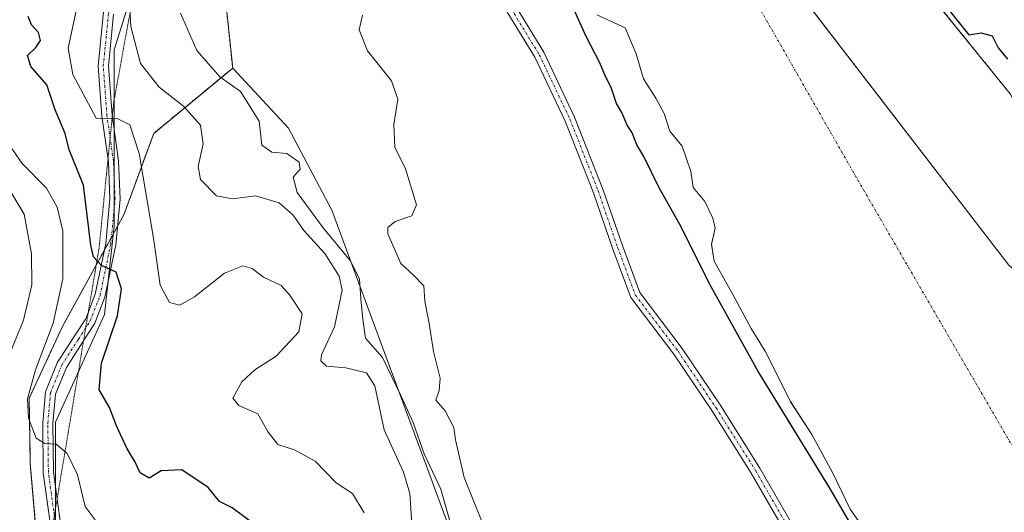
# Model space of a CAD drawing. Units: metres. Extents: x 597895 to 601363, y 4680538 to 4682900.
# Drawn here: x 599981 to 600175, y 4682332 to 4682429 of the extents above; entities that cross this region are included whole.
import ezdxf

# ---------------------------------------------------------------- set-up
doc = ezdxf.new("R2010")
doc.units = ezdxf.units.M
doc.header["$MEASUREMENT"] = 0
for name, pattern in [('TRAZO_Y_PUNTO', [1, 0.5, -0.25, 0, -0.25]), ('TRAZOS', [0.75, 0.5, -0.25]), ('TRAZOS2', [0.375, 0.25, -0.125])]:
    doc.linetypes.add(name, pattern=pattern)
for name, color, linetype, lineweight in [('Arbolado forestal', 92, 'TRAZOS', 0), ('Arbolado forestal CxS', 92, 'Continuous', 0), ('Corriente natural Cxs', 5, 'Continuous', 13), ('Corriente natural eje', 5, 'TRAZO_Y_PUNTO', 0), ('Corriente natural superficial', 5, 'Continuous', 13), ('Curva de nivel maestra', 36, 'Continuous', 30), ('Curva de nivel normal', 36, 'Continuous', 0), ('Espacio natural protegido', 2, 'Continuous', 13), ('Espacio natural protegido CxS', 2, 'Continuous', 0), ('Matorral', 135, 'Continuous', 0), ('Matorral CxS', 135, 'Continuous', 0), ('Municipio', 9, 'Continuous', 13), ('Municipio CxS', 142, 'Continuous', 0), ('Pastizal CxS', 92, 'Continuous', 0), ('Pista no pavimentada', 254, 'Continuous', 13), ('Pista no pavimentada Cxs', 254, 'Continuous', 0), ('Pista pavimentada eje', 135, 'TRAZO_Y_PUNTO', 0), ('Suelo desnudo', 252, 'Continuous', 0), ('Suelo desnudo CxS', 43, 'Continuous', 0), ('Vía pecuaria eje', 92, 'TRAZOS2', 0)]:
    doc.layers.add(name, color=color, linetype=linetype, lineweight=lineweight)

# ---------------------------------------------------------------- blocks, each defined once
blk = doc.blocks.new('*U155')
at = {"layer": 'Espacio natural protegido CxS', "color": 2, "linetype": 'Continuous', "lineweight": 0}
blk.add_polyline3d([(600104.0866, 4682052.3146, 353.0311), (600084.8118, 4682073.5286, 350.0312), (600071.3181, 4682100.5296, 344.0156), (600065.5364, 4682121.7436, 340.6397), (600046.2605, 4682139.1006, 337.5428), (600036.6228, 4682158.3866, 334.611), (600026.9851, 4682185.3876, 331.4136), (600023.1304, 4682206.6015, 327.9602), (600005.7816, 4682227.8165, 324.366), (599998.0728, 4682249.0305, 319.9672), (599994.2172, 4682277.9584, 314.4739), (599988.4348, 4682326.1742, 307.4664), (599988.4351, 4682349.3171, 304.036), (599998.0744, 4682370.5309, 300.5699), (600000.0016, 4682387.8888, 298.3889), (600000.0021, 4682422.6026, 291.4522), (600009.6405, 4682453.4604, 285.9686), (600036.6268, 4682470.8171, 281.2518), (600032.7721, 4682497.818, 282.391), (600021.2064, 4682517.103, 284.849), (600021.2067, 4682542.1749, 287.1109), (600013.4969, 4682559.5329, 288.2468), (599992.2931, 4682576.8899, 289.0599), (599973.0183, 4682600.033, 288.9424)], dxfattribs=at)
blk = doc.blocks.new('*U156')
at = {"layer": 'Espacio natural protegido', "color": 2, "linetype": 'Continuous', "lineweight": 13}
blk.add_polyline3d([(600104.09, 4682052.31, 353.03), (600084.81, 4682073.53, 350.03), (600071.32, 4682100.53, 344.02), (600065.54, 4682121.74, 340.64), (600046.26, 4682139.1, 337.54), (600036.62, 4682158.39, 334.61), (600026.99, 4682185.39, 331.41), (600023.13, 4682206.6, 327.96), (600005.78, 4682227.82, 324.37), (599998.07, 4682249.03, 319.97), (599994.22, 4682277.96, 314.47), (599988.43, 4682326.17, 307.47), (599988.44, 4682349.32, 304.04), (599998.07, 4682370.53, 300.57), (600000, 4682387.89, 298.39), (600000, 4682422.6, 291.45), (600009.64, 4682453.46, 285.97), (600036.63, 4682470.82, 281.25), (600032.77, 4682497.82, 282.39), (600021.21, 4682517.1, 284.85), (600021.21, 4682542.18, 287.11), (600013.5, 4682559.53, 288.25), (599992.29, 4682576.89, 289.06), (599973.02, 4682600.03, 288.94)], dxfattribs=at)
blk = doc.blocks.new('*U168')
at = {"layer": 'Curva de nivel maestra', "color": 36, "linetype": 'Continuous', "lineweight": 30}
for points in [[(600144.72, 4682329.51, 275), (600140.61, 4682336.65, 275), (600126.67, 4682359.38, 275), (600117.16, 4682376.53, 275), (600111.62, 4682387.66, 275), (600107.17, 4682395.55, 275), (600104.23, 4682401.6, 275), (600102.86, 4682403.91, 275), (600101.91, 4682406.29, 275), (600100.86, 4682407.9, 275), (600099.88, 4682410.26, 275), (600098.85, 4682412.07, 275), (600097.81, 4682415.2, 275), (600096.68, 4682417.38, 275), (600095.57, 4682420.08, 275), (600092.88, 4682425.22, 275), (600090.12, 4682431.36, 275)], [(600163.3, 4682431.65, 275), (600168.19, 4682425.59, 275), (600170.56, 4682425.99, 275), (600172.73, 4682425.36, 275), (600173.96, 4682423.04, 275), (600175.76, 4682420.8, 275)]]:
    blk.add_polyline3d(points, dxfattribs=at)

msp = doc.modelspace()

# ---------------------------------------------------------------- linework, layer by layer
at = {"layer": 'Arbolado forestal', "color": 92, "linetype": 'TRAZOS', "lineweight": 0}
for points in [[(600180.99, 4682405.17, 274.63), (600176.31, 4682413.94, 274.82), (600162.49, 4682431.06, 274.98), (600151.36, 4682447.61, 274.87), (600138.08, 4682476.44, 275.17), (600114.53, 4682536.39, 274.89), (600109.92, 4682544.54, 274.87), (600103.73, 4682552.97, 274.89)], [(600053.19, 4682508.87, 275.02), (600040.19, 4682479.87, 281.05), (600039.53, 4682478.07, 280.91), (600039.16, 4682477.08, 280.93), (600038.8, 4682476.09, 280.95), (600037.97, 4682473.81, 281.02), (600030.51, 4682453.5, 282.37), (600028.76, 4682448.71, 281.93), (600021.63, 4682435.13, 282.1), (600023.32, 4682419.03, 283.68)], [(600023.32, 4682419.03, 283.68), (600007.78, 4682406.17, 293.09), (600001.9, 4682390.12, 297.72), (600000.67, 4682387.89, 298.32), (599999.46, 4682385.68, 298.77), (599998.05, 4682383.12, 299.32), (599996.46, 4682380.22, 299.96), (599989.84, 4682368.17, 303.32), (599983.28, 4682354.01, 304.91), (599983.5, 4682341.17, 306.21), (599990.14, 4682262.51, 317.43), (600002.15, 4682230.71, 324.5), (600021.15, 4682173.88, 336.48), (600027.2, 4682156.5, 335.73), (600051.65, 4682124.19, 343.48), (600059.17, 4682119.68, 342.09), (600063.16, 4682117.29, 341.75), (600063.9, 4682111.91, 343.13), (600067.55, 4682085.67, 348.86), (600054.62, 4682066.48, 367.31), (600046.09, 4682054.17, 372.47), (600029.03, 4682051.13, 373.8), (600028.64, 4682051.24, 373.74)]]:
    msp.add_polyline3d(points, dxfattribs=at)
at = {"layer": 'Arbolado forestal CxS', "color": 92, "linetype": 'Continuous', "lineweight": 0}
for points in [[(599992.87, 4682617.35, 275.85), (600000.27, 4682604.65, 275.06), (600007.15, 4682590.36, 275.42), (600015.09, 4682578.19, 275.64), (600022.52, 4682566.89, 275.55), (600028.32, 4682558.08, 275.24), (600034.67, 4682542.74, 275.75), (600043.67, 4682529.51, 275.15), (600053.19, 4682508.87, 275.02), (600040.19, 4682479.87, 281.05), (600030.51, 4682453.5, 282.37), (600028.76, 4682448.71, 281.93), (600021.63, 4682435.13, 282.1), (600023.32, 4682419.03, 283.68), (600007.78, 4682406.17, 293.09), (600001.9, 4682390.12, 297.71), (599989.84, 4682368.17, 303.32), (599983.28, 4682354.01, 304.91), (599983.5, 4682341.17, 306.21), (599990.14, 4682262.51, 317.43)], [(600176.31, 4682413.94, 274.82), (600162.49, 4682431.06, 274.98), (600151.36, 4682447.61, 274.87), (600138.08, 4682476.44, 275.17), (600114.53, 4682536.39, 274.89), (600109.92, 4682544.54, 274.87), (600103.73, 4682552.97, 274.89), (600120.5, 4682555.19, 276.04), (600130.04, 4682546.31, 275.54), (600140.27, 4682544.53, 275.97), (600145.13, 4682530.24, 275.48), (600162.47, 4682514.11, 275.54), (600200.69, 4682449.96, 276.93)]]:
    msp.add_polyline3d(points, dxfattribs=at)
at = {"layer": 'Corriente natural Cxs', "color": 5, "linetype": 'Continuous', "lineweight": 13}
for points in [[(600046.42, 4682612.99, 274.72), (600052.77, 4682609.28, 274.72), (600056.48, 4682610.08, 274.71), (600060.18, 4682610.34, 274.8), (600067.84, 4682609.99, 275.24), (600069.64, 4682607.91, 275.22), (600072.09, 4682598.44, 274.78), (600077.64, 4682591.56, 274.64), (600084.36, 4682587.37, 274.68), (600095.05, 4682564.79, 274.68), (600109.92, 4682544.54, 274.87), (600114.53, 4682536.39, 274.89), (600138.08, 4682476.44, 275.17), (600151.36, 4682447.61, 274.87), (600162.49, 4682431.06, 274.98), (600176.31, 4682413.94, 274.82), (600190.93, 4682386.55, 274.54), (600202.05, 4682349.25, 274.4), (600217.13, 4682323.05, 274.77)], [(600152.83, 4682320.8, 274.44), (600144.8, 4682332.17, 274.66), (600141.36, 4682339.38, 274.38), (600137.26, 4682346.85, 274.54), (600133.09, 4682353.33, 274.52), (600128.07, 4682363.26, 274.52), (600125.36, 4682367.75, 274.65), (600121.72, 4682374.44, 274.57), (600118.08, 4682380.98, 274.62), (600117.53, 4682384.32, 274.6), (600118.25, 4682387.48, 274.59), (600117.82, 4682389.49, 274.59), (600116.24, 4682392.77, 274.6), (600113.91, 4682395.52, 274.6), (600113.48, 4682398.69, 274.6), (600111.79, 4682403.67, 274.6), (600109.36, 4682406.63, 274.59), (600108.19, 4682410.12, 274.59), (600106.6, 4682413.09, 274.6), (600104.17, 4682416.9, 274.63), (600102.69, 4682421.87, 274.63), (600100.57, 4682426.95, 274.61), (600094.96, 4682429.49, 274.67)]]:
    msp.add_polyline3d(points, dxfattribs=at)
at = {"layer": 'Corriente natural eje', "color": 5, "linetype": 'TRAZO_Y_PUNTO', "lineweight": 0}
msp.add_polyline3d([(599947.34, 4682723.06, 274.68), (600006.18, 4682642.52, 274.69), (600028.84, 4682615.07, 274.71), (600047.13, 4682596.76, 274.71), (600058.89, 4682577.15, 274.72), (600074.57, 4682541.85, 274.69), (600095.78, 4682498.12, 274.88), (600120.17, 4682442.77, 274.63), (600146.31, 4682397.01, 274.6), (600223.95, 4682263.2, 274.14), (600245.65, 4682227.75, 274.13), (600277.93, 4682189.12, 274.1), (600310.74, 4682155.78, 274.09), (600344.6, 4682129.85, 274.08), (600392.76, 4682109.21, 274.07), (600432.44, 4682097.04, 274.06), (600493.3, 4682092.28, 273.98), (600531.93, 4682096.51, 273.95), (600594.9, 4682112.92, 273.89)], dxfattribs=at)
at = {"layer": 'Corriente natural superficial', "color": 5, "linetype": 'Continuous', "lineweight": 13}
for points in [[(600046.42, 4682612.99, 274.72), (600052.77, 4682609.28, 274.72), (600056.48, 4682610.08, 274.71), (600060.18, 4682610.34, 274.8), (600067.84, 4682609.99, 275.24), (600069.64, 4682607.91, 275.22), (600072.09, 4682598.44, 274.78), (600077.64, 4682591.56, 274.64), (600084.36, 4682587.37, 274.68), (600095.05, 4682564.79, 274.68), (600109.92, 4682544.54, 274.87), (600114.53, 4682536.39, 274.89), (600138.08, 4682476.44, 275.17), (600151.36, 4682447.61, 274.87), (600162.49, 4682431.06, 274.98), (600176.31, 4682413.94, 274.82), (600190.93, 4682386.55, 274.54), (600202.05, 4682349.25, 274.4), (600217.13, 4682323.05, 274.77)], [(600152.83, 4682320.8, 274.44), (600144.8, 4682332.17, 274.66), (600141.36, 4682339.38, 274.38), (600137.26, 4682346.85, 274.54), (600133.09, 4682353.33, 274.52), (600128.07, 4682363.26, 274.52), (600125.36, 4682367.75, 274.65), (600121.72, 4682374.44, 274.57), (600118.08, 4682380.98, 274.62), (600117.53, 4682384.32, 274.6), (600118.25, 4682387.48, 274.59), (600117.82, 4682389.49, 274.59), (600116.24, 4682392.77, 274.6), (600113.91, 4682395.52, 274.6), (600113.48, 4682398.69, 274.6), (600111.79, 4682403.67, 274.6), (600109.36, 4682406.63, 274.59), (600108.19, 4682410.12, 274.59), (600106.6, 4682413.09, 274.6), (600104.17, 4682416.9, 274.63), (600102.69, 4682421.87, 274.63), (600100.57, 4682426.95, 274.61), (600094.96, 4682429.49, 274.67)]]:
    msp.add_polyline3d(points, dxfattribs=at)
at = {"layer": 'Curva de nivel maestra', "color": 36, "linetype": 'Continuous', "lineweight": 30}
msp.add_polyline3d([(600027.78, 4682329.03, 300), (600023.22, 4682332.45, 300), (600020.74, 4682333.66, 300), (600018.51, 4682336.41, 300), (600013.32, 4682339.89, 300), (600009.23, 4682339.74, 300), (600006.9, 4682338.25, 300), (600005.12, 4682339.34, 300), (600004.05, 4682341.54, 300), (600002.49, 4682344.15, 300), (600000.48, 4682348.55, 300), (599999.06, 4682352.16, 300), (599997.03, 4682355.69, 300), (599997.53, 4682360.93, 300), (600000.64, 4682370.27, 300), (600001.45, 4682375.57, 300), (600000.41, 4682378.87, 300), (599997.48, 4682380.16, 300), (599995.91, 4682381.89, 300), (599995.39, 4682384.14, 300), (599993.97, 4682395.97, 300), (599991.12, 4682402.94, 300), (599990.34, 4682406.13, 300), (599988.42, 4682410.78, 300), (599986.74, 4682415.76, 300), (599983.61, 4682419.34, 300), (599982.96, 4682421.52, 300), (599984.62, 4682423.07, 300), (599985.48, 4682424.44, 300), (599985.12, 4682426.06, 300), (599983.71, 4682427.58, 300), (599983.09, 4682429.2, 300)], dxfattribs=at)
at = {"layer": 'Curva de nivel normal', "color": 36, "linetype": 'Continuous', "lineweight": 0}
for points in [[(600002.94, 4682432.98, 290), (600003.27, 4682427.24, 290), (600005.17, 4682419.94, 290), (600008.84, 4682415.29, 290), (600013.67, 4682411.54, 290), (600017, 4682407.76, 290), (600017.54, 4682404.13, 290), (600016.5, 4682399.63, 290), (600016.98, 4682397.07, 290), (600020.14, 4682393.85, 290), (600023.29, 4682393.28, 290), (600027.79, 4682393.89, 290), (600032.46, 4682392.48, 290), (600035.2, 4682390.06, 290), (600037.34, 4682387.04, 290), (600041.44, 4682382.51, 290), (600044.28, 4682378.08, 290), (600044.84, 4682375.27, 290), (600043.34, 4682368.05, 290), (600040.82, 4682362.53, 290), (600040.66, 4682361.36, 290), (600041.79, 4682360.32, 290), (600045.61, 4682359.98, 290), (600049.63, 4682359, 290), (600051.32, 4682356.44, 290), (600053.12, 4682347.8, 290), (600056.91, 4682339.45, 290), (600058.18, 4682335.24, 290), (600058.58, 4682329.3, 290)], [(599992.81, 4682431.57, 295), (599990.95, 4682422.93, 295), (599991.85, 4682417.76, 295), (599996.49, 4682409.19, 295), (600000.58, 4682409.11, 295), (600003.07, 4682407.84, 295), (600004.9, 4682402.22, 295), (600007.72, 4682385.51, 295), (600009.02, 4682376.28, 295), (600010.87, 4682372.84, 295), (600012.9, 4682372.32, 295), (600015.82, 4682373.96, 295), (600021.7, 4682378.61, 295), (600025.29, 4682380.07, 295), (600027.16, 4682379.54, 295), (600029.38, 4682377.84, 295), (600032.86, 4682376.24, 295), (600034.58, 4682374.28, 295), (600036.99, 4682370.64, 295), (600036.34, 4682367.06, 295), (600031.85, 4682362.27, 295), (600027.71, 4682359.6, 295), (600025.14, 4682357.25, 295), (600023.38, 4682354.04, 295), (600024.55, 4682352.58, 295), (600028.26, 4682350.96, 295), (600030.29, 4682347.33, 295), (600032.19, 4682344.89, 295), (600035.48, 4682343.85, 295), (600039.56, 4682341.59, 295), (600043.67, 4682337.37, 295), (600046.87, 4682335.24, 295), (600049.17, 4682331.46, 295)], [(600066.35, 4682328.66, 285), (600064.26, 4682336.12, 285), (600060.99, 4682343.06, 285), (600058.8, 4682349.22, 285), (600056.43, 4682354.54, 285), (600052.83, 4682362.03, 285), (600049.46, 4682365.87, 285), (600048.92, 4682369.6, 285), (600048.55, 4682373.6, 285), (600048.28, 4682377.5, 285), (600046.42, 4682381.15, 285), (600041.12, 4682387.6, 285), (600036.03, 4682394.56, 285), (600035.22, 4682397.52, 285), (600036.57, 4682399.13, 285), (600036.41, 4682400.48, 285), (600033.95, 4682402.18, 285), (600031.02, 4682402.44, 285), (600029.08, 4682403.88, 285), (600028.54, 4682408.58, 285), (600024.86, 4682414.44, 285), (600020.79, 4682417.32, 285), (600016.26, 4682422.5, 285), (600013.08, 4682429.84, 285)], [(600072.67, 4682328.93, 280), (600068.84, 4682338.4, 280), (600067.15, 4682345.85, 280), (600066.86, 4682348.23, 280), (600065.14, 4682351.55, 280), (600063.32, 4682353.66, 280), (600063.95, 4682355.54, 280), (600064.12, 4682357.95, 280), (600062.82, 4682363.19, 280), (600062, 4682368.7, 280), (600061.12, 4682373.15, 280), (600060.94, 4682376.12, 280), (600058.96, 4682378.21, 280), (600056.4, 4682380.56, 280), (600053.86, 4682386.39, 280), (600053.87, 4682387.65, 280), (600055.29, 4682388.83, 280), (600058.6, 4682389.96, 280), (600059.47, 4682392.11, 280), (600057.34, 4682399.22, 280), (600055.2, 4682403.46, 280), (600055.02, 4682407.9, 280), (600055.8, 4682412.93, 280), (600054.54, 4682416.51, 280), (600049.86, 4682422.44, 280), (600048.22, 4682426.59, 280), (600048.84, 4682429.45, 280)], [(599996.25, 4682330.04, 305), (599994.32, 4682332.7, 305), (599992.81, 4682338.9, 305), (599990.74, 4682343.1, 305), (599988.62, 4682344.99, 305), (599986.37, 4682345.07, 305), (599984.63, 4682346.12, 305), (599983.16, 4682350.07, 305), (599982.94, 4682353.9, 305), (599984.5, 4682359.62, 305), (599988.03, 4682368.77, 305), (599989.9, 4682377.55, 305), (599989.89, 4682386.98, 305), (599988.81, 4682391.65, 305), (599986.72, 4682395.37, 305), (599981.89, 4682400.21, 305), (599979.38, 4682403.85, 305)], [(599979.73, 4682394.54, 310), (599982.31, 4682390.29, 310), (599983.72, 4682382.47, 310), (599983.8, 4682376.32, 310), (599982.13, 4682369.39, 310), (599979.18, 4682362.16, 310)]]:
    msp.add_polyline3d(points, dxfattribs=at)
at = {"layer": 'Matorral', "color": 135, "linetype": 'Continuous', "lineweight": 0}
for points in [[(600023.32, 4682419.03, 283.68), (600007.78, 4682406.17, 293.09), (600001.9, 4682390.12, 297.72), (600000.67, 4682387.89, 298.32), (599999.46, 4682385.68, 298.77), (599998.05, 4682383.12, 299.32), (599996.46, 4682380.22, 299.96), (599989.84, 4682368.17, 303.32), (599983.28, 4682354.01, 304.91), (599983.5, 4682341.17, 306.21), (599990.14, 4682262.51, 317.43), (600002.15, 4682230.71, 324.5), (600021.15, 4682173.88, 336.48), (600027.2, 4682156.5, 335.73), (600051.65, 4682124.19, 343.48), (600059.17, 4682119.68, 342.09), (600063.16, 4682117.29, 341.75), (600063.9, 4682111.91, 343.13), (600067.55, 4682085.67, 348.86), (600054.62, 4682066.48, 367.31), (600046.09, 4682054.17, 372.47), (600029.03, 4682051.13, 373.8), (600028.64, 4682051.24, 373.74)], [(600023.32, 4682419.03, 283.68), (600034.33, 4682407.17, 283.25), (600042.8, 4682391.07, 282.16), (600074.14, 4682306.35, 284.02), (600083.46, 4682302.12, 282.01), (600098.7, 4682296.18, 281.45), (600112.26, 4682286.87, 279.63), (600115.21, 4682273.41, 279.7), (600113.27, 4682253.03, 280.34), (600112.34, 4682241.57, 282.22), (600123.61, 4682225.39, 282.93), (600143.06, 4682190.39, 282.77), (600158.96, 4682167.99, 283.48), (600175.09, 4682159.57, 284.13), (600193.7, 4682153.13, 285.86), (600214.42, 4682139.77, 281.83), (600228.99, 4682122.35, 280.34)]]:
    msp.add_polyline3d(points, dxfattribs=at)
at = {"layer": 'Matorral CxS', "color": 135, "linetype": 'Continuous', "lineweight": 0}
msp.add_polyline3d([(599990.14, 4682262.51, 317.43), (599983.5, 4682341.17, 306.21), (599983.28, 4682354.01, 304.91), (599989.84, 4682368.17, 303.32), (600001.9, 4682390.12, 297.71), (600007.78, 4682406.17, 293.09), (600023.32, 4682419.03, 283.68), (600034.33, 4682407.17, 283.25), (600042.8, 4682391.07, 282.16), (600074.14, 4682306.35, 284.02)], dxfattribs=at)
at = {"layer": 'Municipio', "color": 9, "linetype": 'Continuous', "lineweight": 13}
msp.add_polyline3d([(600046.75, 4682881.6, 276.35), (600040.62, 4682773.68, 276.07), (600073.56, 4682581.51, 274.7), (600121.14, 4682451.57, 274.65), (600176.05, 4682380.19, 274.47), (600247.42, 4682317.97, 275.33), (600382.09, 4682246.28, 276.5), (600365.86, 4682229.88, 276.41), (600371.9, 4682226.46, 276.42), (600393.1, 4682218.5, 275.76), (600398.56, 4682217, 275.7), (600411.89, 4682194.8, 275.4), (600426.69, 4682172.39, 275.36), (600431.3, 4682163.59, 275.27), (600439.56, 4682147.81, 275.18), (600452.75, 4682124.36, 275.1), (600464.35, 4682107.23, 274.03), (600466.81, 4682103.13, 274.03), (600472.45, 4682093.74, 274.02), (600478.39, 4682083.83, 274.01), (600485.79, 4682072.18, 274.76), (600504.03, 4682043.43, 277)], dxfattribs=at)
msp.add_polyline3d([(600046.75, 4682881.6, 276.35), (600040.62, 4682773.68, 276.07), (600073.56, 4682581.51, 274.7), (600121.14, 4682451.57, 274.65), (600176.05, 4682380.19, 274.47), (600247.42, 4682317.97, 275.33), (600382.09, 4682246.28, 276.5), (600365.86, 4682229.88, 276.41), (600371.9, 4682226.46, 276.42), (600393.1, 4682218.5, 275.76), (600398.56, 4682217, 275.7), (600411.89, 4682194.8, 275.4), (600426.69, 4682172.39, 275.36), (600431.3, 4682163.59, 275.27), (600439.56, 4682147.81, 275.18), (600452.75, 4682124.36, 275.1), (600464.35, 4682107.23, 274.03), (600466.81, 4682103.13, 274.03), (600472.45, 4682093.74, 274.02), (600478.39, 4682083.83, 274.01), (600485.79, 4682072.18, 274.76), (600504.03, 4682043.43, 277)], dxfattribs=at)
at = {"layer": 'Municipio CxS', "color": 142, "linetype": 'Continuous', "lineweight": 0}
for points in [[(600504.03, 4682043.43, 277), (600485.79, 4682072.18, 274.76), (600478.39, 4682083.83, 274.01), (600472.45, 4682093.74, 274.02), (600466.81, 4682103.13, 274.03), (600464.35, 4682107.23, 274.03), (600452.75, 4682124.36, 275.1), (600439.56, 4682147.81, 275.18), (600431.3, 4682163.59, 275.27), (600426.69, 4682172.39, 275.36), (600411.89, 4682194.8, 275.4), (600398.56, 4682217, 275.7), (600393.1, 4682218.5, 275.76), (600371.9, 4682226.46, 276.42), (600365.86, 4682229.88, 276.41), (600382.09, 4682246.28, 276.5), (600247.42, 4682317.97, 275.33), (600176.05, 4682380.19, 274.47), (600121.14, 4682451.57, 274.65), (600073.56, 4682581.51, 274.7), (600040.62, 4682773.68, 276.07), (600046.75, 4682881.6, 276.35), (601330.1, 4682899.82, 279.79)], [(597895.09, 4682851.05, 392.3), (600046.75, 4682881.6, 276.35), (600040.62, 4682773.68, 276.07), (600073.56, 4682581.51, 274.7), (600121.14, 4682451.57, 274.65), (600176.05, 4682380.19, 274.47), (600247.42, 4682317.97, 275.33), (600382.09, 4682246.28, 276.5), (600365.86, 4682229.88, 276.41), (600371.9, 4682226.46, 276.42), (600393.1, 4682218.5, 275.76), (600398.56, 4682217, 275.7), (600411.89, 4682194.8, 275.4), (600426.69, 4682172.39, 275.36), (600431.3, 4682163.59, 275.27), (600439.56, 4682147.81, 275.18), (600452.75, 4682124.36, 275.1), (600464.35, 4682107.23, 274.03), (600466.81, 4682103.13, 274.03), (600472.45, 4682093.74, 274.02), (600478.39, 4682083.83, 274.01), (600485.79, 4682072.18, 274.76), (600504.03, 4682043.43, 277)]]:
    msp.add_polyline3d(points, dxfattribs=at)
at = {"layer": 'Pastizal CxS', "color": 92, "linetype": 'Continuous', "lineweight": 0}
for points in [[(600053.19, 4682508.87, 275.02), (600040.19, 4682479.87, 281.05), (600039.53, 4682478.07, 280.91), (600039.16, 4682477.08, 280.93), (600038.8, 4682476.09, 280.95), (600037.97, 4682473.81, 281.02), (600030.51, 4682453.5, 282.37), (600028.76, 4682448.71, 281.93), (600021.63, 4682435.13, 282.1), (600023.32, 4682419.03, 283.68)], [(600074.14, 4682306.35, 284.02), (600042.8, 4682391.07, 282.16), (600034.33, 4682407.17, 283.25), (600023.32, 4682419.03, 283.68), (600021.63, 4682435.13, 282.1)], [(600094.96, 4682429.49, 274.67), (600100.57, 4682426.95, 274.61), (600102.69, 4682421.87, 274.63), (600104.17, 4682416.9, 274.63), (600106.6, 4682413.09, 274.6), (600108.19, 4682410.12, 274.59), (600109.36, 4682406.63, 274.59), (600111.79, 4682403.67, 274.6), (600113.48, 4682398.69, 274.6), (600113.91, 4682395.52, 274.6), (600116.24, 4682392.77, 274.6), (600117.82, 4682389.49, 274.59), (600118.25, 4682387.48, 274.59), (600117.53, 4682384.32, 274.6), (600118.08, 4682380.98, 274.62), (600121.72, 4682374.44, 274.57), (600125.36, 4682367.75, 274.65), (600128.07, 4682363.26, 274.52), (600131.74, 4682356.01, 274.51), (600133.09, 4682353.33, 274.52), (600137.26, 4682346.85, 274.54), (600141.36, 4682339.38, 274.38), (600144.8, 4682332.17, 274.66), (600152.83, 4682320.8, 274.44)], [(600094.96, 4682429.49, 274.67), (600100.57, 4682426.95, 274.61), (600102.69, 4682421.87, 274.63), (600104.17, 4682416.9, 274.63), (600106.6, 4682413.09, 274.6), (600108.19, 4682410.12, 274.59), (600109.36, 4682406.63, 274.59), (600111.79, 4682403.67, 274.6), (600113.48, 4682398.69, 274.6), (600113.91, 4682395.52, 274.6), (600116.24, 4682392.77, 274.6), (600117.82, 4682389.49, 274.59), (600118.25, 4682387.48, 274.59), (600117.53, 4682384.33, 274.6), (600118.08, 4682380.98, 274.62), (600121.72, 4682374.44, 274.57), (600125.35, 4682367.76, 274.65), (600128.07, 4682363.26, 274.52), (600131.74, 4682356.01, 274.51), (600133.09, 4682353.34, 274.52), (600137.26, 4682346.85, 274.54), (600141.36, 4682339.38, 274.38), (600144.8, 4682332.17, 274.66), (600152.83, 4682320.8, 274.44)], [(600023.32, 4682419.03, 283.68), (600034.33, 4682407.17, 283.25), (600042.8, 4682391.07, 282.16), (600074.14, 4682306.35, 284.02), (600083.46, 4682302.12, 282.01), (600098.7, 4682296.18, 281.45), (600112.26, 4682286.87, 279.63), (600115.21, 4682273.41, 279.7), (600113.27, 4682253.03, 280.34), (600112.34, 4682241.57, 282.22), (600123.61, 4682225.39, 282.93), (600143.06, 4682190.39, 282.77), (600158.96, 4682167.99, 283.48), (600175.09, 4682159.57, 284.13), (600193.7, 4682153.13, 285.86), (600214.42, 4682139.77, 281.83), (600228.99, 4682122.35, 280.34)]]:
    msp.add_polyline3d(points, dxfattribs=at)
at = {"layer": 'Pista no pavimentada', "color": 254, "linetype": 'Continuous', "lineweight": 13}
for points in [[(599987.87, 4682326.21, 307.51), (599986.06, 4682339.31, 305.82), (599985.95, 4682349.16, 304.49), (599986.5, 4682355.28, 303.59), (599988.81, 4682361.01, 303.15), (599992.14, 4682366.17, 301.97), (599994.42, 4682369.68, 301.62), (599996.26, 4682374.48, 300.86), (599998.34, 4682384.51, 299.07), (599999.18, 4682393.28, 297.92), (599998.87, 4682400.57, 296.63), (599997.6, 4682409.55, 294.81), (599996.85, 4682419.4, 292.77), (599997.93, 4682430.09, 291.22), (600001.14, 4682439.4, 289.52), (600005.07, 4682450.86, 287.79), (600009.05, 4682460.34, 285.81), (600013.69, 4682465.98, 284.95), (600021.46, 4682470.94, 283.51), (600027.98, 4682474.68, 282.55), (600034.67, 4682477.67, 281.54)], [(600037.03, 4682478.15, 281.21), (600039.62, 4682478.06, 280.9), (600046.57, 4682474.43, 280.08), (600054.05, 4682468.73, 279.24), (600060.51, 4682460.18, 278.75), (600065.3, 4682452.51, 278.42), (600071, 4682443, 278.17), (600078.94, 4682431.26, 278.19), (600084.53, 4682422.14, 278.32), (600090.6, 4682409.37, 278.53), (600096.18, 4682395.18, 278.58), (600099.99, 4682384.06, 278.53), (600103.43, 4682374.85, 278.38), (600111.77, 4682363.83, 278.5), (600119.26, 4682352.68, 278.72), (600127.05, 4682340.27, 278.54), (600135.45, 4682325.69, 278.4)], [(599999.89, 4682429.65, 290.91), (599998.86, 4682419.38, 292.38), (599999.59, 4682409.76, 294.77), (600000.86, 4682400.75, 296.45), (600001.18, 4682393.22, 297.64), (600000.32, 4682384.21, 298.86), (599998.18, 4682373.92, 300.43), (599996.21, 4682368.77, 301.44), (599993.82, 4682365.09, 301.63), (599990.6, 4682360.09, 302.65), (599988.46, 4682354.81, 303), (599987.95, 4682349.08, 304.15), (599988.06, 4682339.46, 305.61), (599989.85, 4682326.51, 307.29)], [(600133.77, 4682324.6, 278.41), (600125.34, 4682339.24, 278.58), (600117.58, 4682351.59, 278.68), (600110.14, 4682362.67, 278.53), (600101.66, 4682373.87, 278.35), (600098.11, 4682383.39, 278.63), (600094.3, 4682394.49, 278.62), (600088.77, 4682408.57, 278.57), (600082.77, 4682421.19, 278.32), (600077.25, 4682430.17, 278.2)]]:
    msp.add_polyline3d(points, dxfattribs=at)
at = {"layer": 'Pista no pavimentada Cxs', "color": 254, "linetype": 'Continuous', "lineweight": 0}
for points in [[(600078.94, 4682431.26, 278.19), (600084.53, 4682422.14, 278.32), (600090.6, 4682409.37, 278.53), (600096.18, 4682395.18, 278.58), (600099.99, 4682384.06, 278.53), (600103.43, 4682374.85, 278.38), (600111.77, 4682363.83, 278.5), (600119.26, 4682352.68, 278.72), (600127.05, 4682340.27, 278.54), (600135.45, 4682325.69, 278.4)], [(599987.87, 4682326.21, 307.51), (599986.06, 4682339.31, 305.82), (599985.95, 4682349.16, 304.49), (599986.5, 4682355.28, 303.59), (599988.81, 4682361.01, 303.15), (599992.14, 4682366.17, 301.97), (599994.42, 4682369.68, 301.62), (599996.26, 4682374.48, 300.86), (599998.34, 4682384.51, 299.07), (599999.18, 4682393.28, 297.92), (599998.87, 4682400.57, 296.63), (599997.6, 4682409.55, 294.81), (599996.85, 4682419.4, 292.77), (599997.93, 4682430.09, 291.22)], [(599999.89, 4682429.65, 290.91), (599998.86, 4682419.38, 292.38), (599999.59, 4682409.76, 294.77), (600000.86, 4682400.75, 296.45), (600001.18, 4682393.22, 297.64), (600000.32, 4682384.21, 298.86), (599998.18, 4682373.92, 300.43), (599996.21, 4682368.77, 301.44), (599993.82, 4682365.09, 301.63), (599990.6, 4682360.09, 302.65), (599988.46, 4682354.81, 303), (599987.95, 4682349.08, 304.15), (599988.06, 4682339.46, 305.61), (599989.85, 4682326.51, 307.29)], [(600133.77, 4682324.6, 278.41), (600125.34, 4682339.24, 278.58), (600117.58, 4682351.59, 278.68), (600110.14, 4682362.67, 278.53), (600101.66, 4682373.87, 278.35), (600098.11, 4682383.39, 278.63), (600094.3, 4682394.49, 278.62), (600088.77, 4682408.57, 278.57), (600082.77, 4682421.19, 278.32), (600077.25, 4682430.17, 278.2)]]:
    msp.add_polyline3d(points, dxfattribs=at)
at = {"layer": 'Pista pavimentada eje', "color": 135, "linetype": 'TRAZO_Y_PUNTO', "lineweight": 0}
for points in [[(599988.86, 4682326.36, 307.4), (599987.06, 4682339.38, 305.68), (599986.95, 4682349.12, 304.27), (599987.48, 4682355.05, 303.3), (599989.7, 4682360.55, 302.88), (599992.98, 4682365.63, 301.81), (599995.31, 4682369.23, 301.52), (599997.22, 4682374.2, 300.64), (599999.33, 4682384.36, 298.97), (600000.18, 4682393.25, 297.78), (599999.86, 4682400.66, 296.54), (599998.59, 4682409.66, 294.79), (599997.85, 4682419.39, 292.58), (599998.91, 4682429.87, 291.06), (600002.09, 4682439.08, 289.15), (600006, 4682450.51, 287.42), (600009.92, 4682459.82, 285.75), (600014.36, 4682465.22, 284.8), (600021.98, 4682470.09, 283.42), (600028.44, 4682473.79, 282.43), (600036.05, 4682477.19, 281.33)], [(600036.05, 4682477.19, 281.33), (600039.36, 4682477.07, 280.91), (600046.03, 4682473.58, 280), (600053.33, 4682468.02, 279.27), (600059.68, 4682459.61, 278.94), (600064.44, 4682451.99, 278.52), (600070.16, 4682442.46, 278.21), (600078.1, 4682430.72, 278.19), (600083.65, 4682421.67, 278.32), (600089.68, 4682408.97, 278.55), (600095.24, 4682394.84, 278.6), (600099.05, 4682383.73, 278.58), (600102.54, 4682374.36, 278.37), (600110.96, 4682363.25, 278.52), (600118.42, 4682352.13, 278.7), (600126.2, 4682339.75, 278.59), (600134.61, 4682325.15, 278.4)]]:
    msp.add_polyline3d(points, dxfattribs=at)
at = {"layer": 'Suelo desnudo', "color": 252, "linetype": 'Continuous', "lineweight": 0}
for points in [[(600180.99, 4682405.17, 274.63), (600176.31, 4682413.94, 274.82), (600162.49, 4682431.06, 274.98), (600151.36, 4682447.61, 274.87), (600138.08, 4682476.44, 275.17), (600114.53, 4682536.39, 274.89), (600109.92, 4682544.54, 274.87), (600103.73, 4682552.97, 274.89)], [(600094.96, 4682429.49, 274.67), (600100.57, 4682426.95, 274.61), (600102.69, 4682421.87, 274.63), (600104.17, 4682416.9, 274.63), (600106.6, 4682413.09, 274.6), (600108.19, 4682410.12, 274.59), (600109.36, 4682406.63, 274.59), (600111.79, 4682403.67, 274.6), (600113.48, 4682398.69, 274.6), (600113.91, 4682395.52, 274.6), (600116.24, 4682392.77, 274.6), (600117.82, 4682389.49, 274.59), (600118.25, 4682387.48, 274.59), (600117.53, 4682384.33, 274.6), (600118.08, 4682380.98, 274.62), (600121.72, 4682374.44, 274.57), (600125.35, 4682367.76, 274.65), (600128.07, 4682363.26, 274.52), (600131.74, 4682356.01, 274.51), (600133.09, 4682353.34, 274.52), (600137.26, 4682346.85, 274.54), (600141.36, 4682339.38, 274.38), (600144.8, 4682332.17, 274.66), (600152.83, 4682320.8, 274.44)]]:
    msp.add_polyline3d(points, dxfattribs=at)
at = {"layer": 'Suelo desnudo CxS', "color": 43, "linetype": 'Continuous', "lineweight": 0}
for points in [[(600046.42, 4682612.99, 274.72), (600052.77, 4682609.28, 274.72), (600056.48, 4682610.08, 274.71), (600060.18, 4682610.34, 274.8), (600064.04, 4682610.17, 275.03), (600067.84, 4682609.99, 275.24), (600069.64, 4682607.91, 275.22), (600072.09, 4682598.44, 274.78), (600077.64, 4682591.56, 274.64), (600084.36, 4682587.37, 274.68), (600095.05, 4682564.79, 274.68), (600103.73, 4682552.97, 274.89), (600109.92, 4682544.54, 274.87), (600114.53, 4682536.39, 274.89), (600138.08, 4682476.44, 275.17), (600151.36, 4682447.61, 274.87), (600162.49, 4682431.06, 274.98), (600176.31, 4682413.94, 274.82), (600180.99, 4682405.17, 274.63), (600190.93, 4682386.55, 274.54), (600202.05, 4682349.25, 274.4), (600217.13, 4682323.05, 274.77)], [(600152.83, 4682320.8, 274.44), (600144.8, 4682332.17, 274.66), (600141.36, 4682339.38, 274.38), (600137.26, 4682346.85, 274.54), (600133.09, 4682353.33, 274.52), (600131.74, 4682356.01, 274.51), (600128.07, 4682363.26, 274.52), (600125.36, 4682367.75, 274.65), (600121.72, 4682374.44, 274.57), (600118.08, 4682380.98, 274.62), (600117.53, 4682384.32, 274.6), (600118.25, 4682387.48, 274.59), (600117.82, 4682389.49, 274.59), (600116.24, 4682392.77, 274.6), (600113.91, 4682395.52, 274.6), (600113.48, 4682398.69, 274.6), (600111.79, 4682403.67, 274.6), (600109.36, 4682406.63, 274.59), (600108.19, 4682410.12, 274.59), (600106.6, 4682413.09, 274.6), (600104.17, 4682416.9, 274.63), (600102.69, 4682421.87, 274.63), (600100.57, 4682426.95, 274.61), (600094.96, 4682429.49, 274.67)]]:
    msp.add_polyline3d(points, dxfattribs=at)
at = {"layer": 'Vía pecuaria eje', "color": 92, "linetype": 'TRAZOS2', "lineweight": 0}
for points in [[(599999.63, 4682409.49, 294.83), (599999.9, 4682412.2, 294.19), (600000.71, 4682416.67, 292.82), (600001.52, 4682421.14, 291.42), (600002.34, 4682425.61, 290.36), (600003.15, 4682430.08, 289.61), (600003.96, 4682434.55, 288.85), (600004.78, 4682439.02, 288.57), (600005.59, 4682443.48, 288.22), (600007.3, 4682447.47, 287.24), (600009, 4682451.45, 286.26), (600010.71, 4682455.43, 285.73), (600012.42, 4682459.41, 285.36), (600014.1, 4682463.32, 284.78), (600014.13, 4682463.39, 284.77), (600014.17, 4682463.41, 284.77)], [(599999.21, 4682405.31, 295.58), (599999.42, 4682407.46, 295.23), (599999.63, 4682409.49, 294.83)], [(599998.79, 4682401.12, 296.49), (599998.95, 4682402.73, 296.07), (599999.21, 4682405.31, 295.58)], [(599994.92, 4682371.01, 301.49), (599995.43, 4682374.02, 301.18), (599996.24, 4682378.89, 300.28), (599997.05, 4682383.77, 299.35), (599997.53, 4682388.51, 298.57), (599998, 4682393.25, 298.09), (599998.47, 4682397.99, 297.31), (599998.79, 4682401.12, 296.49)], [(599988.78, 4682334.19, 306.26), (599988.92, 4682335.02, 306.15), (599989.73, 4682339.89, 305.45), (599990.55, 4682344.77, 304.58), (599991.36, 4682349.64, 303.5), (599992.17, 4682354.52, 301.8), (599992.99, 4682359.39, 301.75), (599993.8, 4682364.27, 301.61), (599993.97, 4682365.32, 301.6), (599994.39, 4682367.8, 301.63), (599994.61, 4682369.14, 301.61), (599994.92, 4682371.01, 301.49)], [(599991.2, 4682295.76, 312.34), (599990.98, 4682296.56, 312.29), (599989.65, 4682301.3, 311.87), (599988.33, 4682306.04, 311.61), (599987, 4682310.78, 311.23), (599985.67, 4682315.52, 309.99), (599986.48, 4682320.39, 308.3), (599987.3, 4682325.27, 307.68), (599987.68, 4682327.57, 307.35), (599988.11, 4682330.14, 306.93), (599988.23, 4682330.88, 306.8), (599988.78, 4682334.19, 306.26)]]:
    msp.add_polyline3d(points, dxfattribs=at)

# ---------------------------------------------------------------- block references
at = {"layer": 'Curva de nivel maestra', "color": 36, "linetype": 'Continuous', "lineweight": 30}
msp.add_blockref('*U168', (0, 0), dxfattribs=at)
at = {"layer": 'Espacio natural protegido', "color": 2, "linetype": 'Continuous', "lineweight": 13}
msp.add_blockref('*U156', (0, 0), dxfattribs=at)
at = {"layer": 'Espacio natural protegido CxS', "color": 2, "linetype": 'Continuous', "lineweight": 0}
msp.add_blockref('*U155', (0, 0), dxfattribs=at)

doc.saveas('drawing.dxf')
